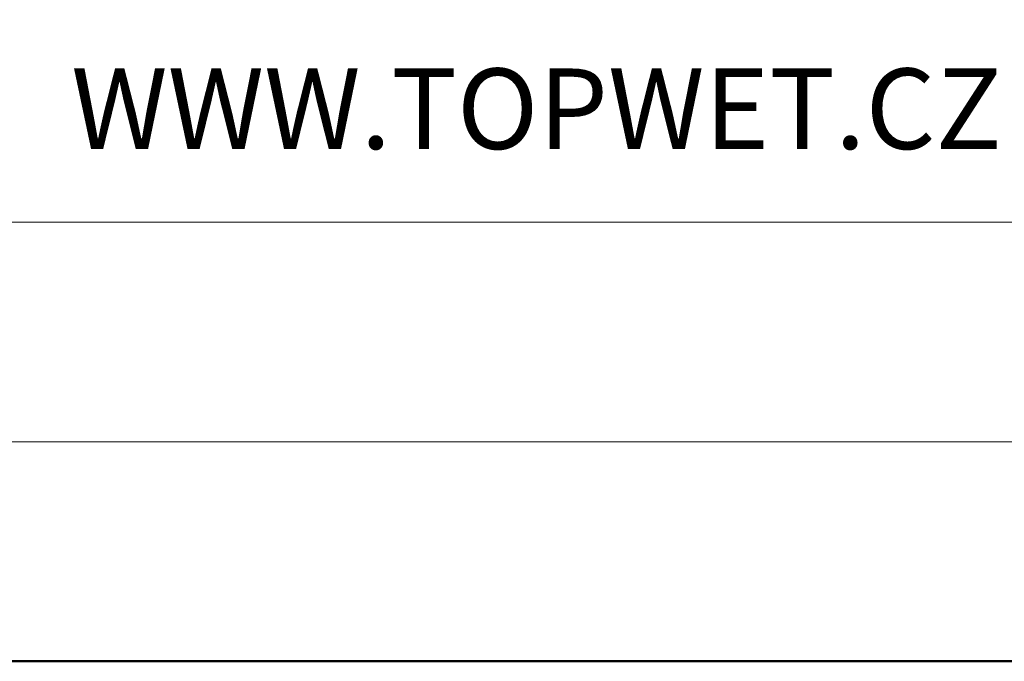
# Model space of a CAD drawing. Units: millimetres. Extents: x 88 to 5548, y 5562 to 21854.
# Drawn here: x 1415 to 1495, y 20963 to 21015 of the extents above; entities that cross this region are included whole.
import ezdxf
from ezdxf.enums import TextEntityAlignment as Align

# ---------------------------------------------------------------- set-up
doc = ezdxf.new("R2010")
doc.units = ezdxf.units.MM
doc.layers.add('TOPWET_VYKRESOVE_POLE', color=254, linetype='Continuous', lineweight=13)
doc.layers.add('TOPWET_ZAKLAD_TENKOU', color=142, linetype='Continuous', lineweight=13)
doc.styles.add('BOLD_ARIAL_NARROW', font='ARIALNB.TTF')
doc.styles.add('REGULAR_ARIAL_NARROW', font='ARIALN.TTF')

# ---------------------------------------------------------------- blocks, each defined once
blk = doc.blocks.new('*U6')
at = {"layer": 'TOPWET_VYKRESOVE_POLE', "linetype": 'Continuous', "ltscale": 10}
blk.add_line((-90, 12), (90, 12), dxfattribs=at)
at = {"layer": 'TOPWET_VYKRESOVE_POLE', "color": 243, "lineweight": 50, "ltscale": 10}
blk.add_lwpolyline([(-90, 297), (-114, 297), (-114, 0), (96, 0), (96, 297)], close=True, dxfattribs=at)
at = {"layer": 'TOPWET_VYKRESOVE_POLE', "ltscale": 10}
blk.add_lwpolyline([(90, 285.333), (38.5, 285.333, -0.414214), (37.5, 286.333), (37.5, 291), (-89, 291, 0.414214), (-90, 290), (-90, 7, 0.414214), (-89, 6), (89, 6, 0.414214), (90, 7), (90, 285.333)], format="xyb", close=True, dxfattribs=at)
at = {"color": 7, "linetype": 'Continuous', "ltscale": 10, "style": 'REGULAR_ARIAL_NARROW'}
blk.add_text('WWW.TOPWET.CZ', height=2.2, dxfattribs=at).set_placement((49.5, 14))
at = {"color": 7, "style": 'BOLD_ARIAL_NARROW'}
blk.add_attdef('01_OZNAČENÍ_VÝKRESU', text='', height=3, dxfattribs=at).set_placement((90, 291), align=Align.TOP_RIGHT)
at = {"color": 7}
for tag, p, height, style in [('03_A_NADPIS_HLAVNÍ_2_ŘADKY', (-87.5, 29.55), 3, 'BOLD_ARIAL_NARROW'), ('02_NADPIS_HLAVNÍ', (-87.5, 27.5), 3, 'BOLD_ARIAL_NARROW'), ('03_B_NADPIS_HLAVNÍ_2_ŘADKY', (-87.5, 25.35), 3, 'BOLD_ARIAL_NARROW'), ('04_KÓD_NEBO_PODNADPIS', (-87.5, 20), 2.2, 'REGULAR_ARIAL_NARROW'), ('07_REZERVNÍ_POLE', (-44.5, 20), 2.2, 'REGULAR_ARIAL_NARROW'), ('08_VÁHA_KG', (-44.5, 14), 2.2, 'REGULAR_ARIAL_NARROW'), ('05_TYP', (-87.5, 14), 2.2, 'REGULAR_ARIAL_NARROW'), ('06_MĚŘÍTKO', (-87.5, 8), 2.2, 'REGULAR_ARIAL_NARROW'), ('09_MATERIÁL', (-44.5, 8), 2.2, 'REGULAR_ARIAL_NARROW')]:
    blk.add_attdef(tag, p, '', height=height, dxfattribs=dict(at, style=style))

msp = doc.modelspace()

# ---------------------------------------------------------------- block references
at = {"layer": 'TOPWET_ZAKLAD_TENKOU', "ltscale": 40, "xscale": 3, "yscale": 3, "zscale": 3}
msp.add_blockref('*U6', (1270.388, 20962.5), dxfattribs=at)

doc.saveas('drawing.dxf')
